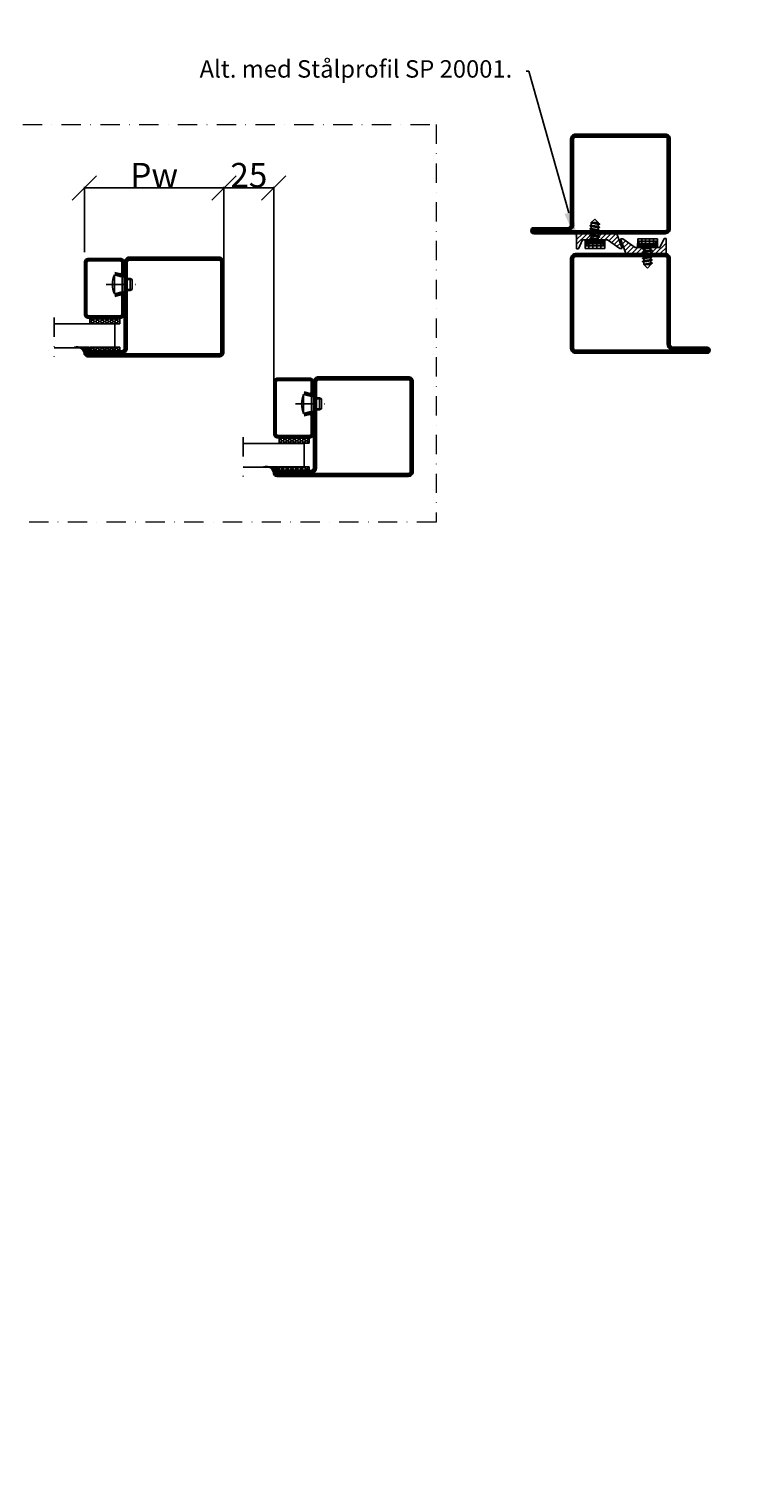
# Model space of a CAD drawing. Units: millimetres. Extents: x -843 to 16835, y -2446 to 15232.
# Drawn here: x 14818 to 15176, y -877 to -147 of the extents above; entities that cross this region are included whole.
import ezdxf
from ezdxf import colors
from ezdxf.entities.mleader import LeaderData, LeaderLine
from ezdxf.math import Vec2, Vec3

# ---------------------------------------------------------------- set-up
doc = ezdxf.new("R2010")
doc.units = ezdxf.units.MM
doc.header["$LTSCALE"] = 19.36
doc.header["$PDMODE"] = 3
doc.header["$PDSIZE"] = 0.3125
doc.linetypes.add('DASHDOT', pattern=[1, 0.5, -0.25, 0, -0.25])
doc.layers.get('0').update_dxf_attribs({"linetype": 'CONTINUOUS'})
doc.layers.get('Defpoints').update_dxf_attribs({"linetype": 'CONTINUOUS'})
for name, color, linetype in [('CENTRUM', 3, 'DASHDOT'), ('DIMENSION', 2, 'CONTINUOUS'), ('DIN7981_4_8X16TX25_BL14', 7, 'CONTINUOUS'), ('FOGNINGB', 5, 'CONTINUOUS'), ('GLAS_MED_FOGNING', 2, 'CONTINUOUS'), ('HATCH', 5, 'CONTINUOUS'), ('KON', 8, 'CONTINUOUS'), ('Mått spec', 6, 'CONTINUOUS'), ('SPKONTUR', 7, 'CONTINUOUS'), ('STALPROFIL', 1, 'CONTINUOUS')]:
    doc.layers.add(name, color=color, linetype=linetype)
doc.styles.get("Standard").update_dxf_attribs({"font": 'geniso.shx', "width": 0.8, "oblique": 15})
doc.dimstyles.get("Standard").update_dxf_attribs({"dimtxt": 3.5, "dimasz": 3.5, "dimexe": 0.18, "dimexo": 0.0625, "dimgap": 0.09, "dimtad": 1, "dimdsep": 46, "dimtxsty": 'Standard', "dimblk": 'OBLIQUE', "dimcen": 0.09, "dimclrt": 256, "dimadec": 0, "dimazin": 0, "dimtp": 0.01, "dimtm": 0.01, "dimtfac": 1, "dimtofl": 0, "dimtmove": 0, "dimatfit": 3, "dimldrblk": 'OBLIQUE', "dimfxl": 1, "dimtolj": 1, "dimarcsym": 0})

# ---------------------------------------------------------------- blocks, each defined once
blk = doc.blocks.new('20001')
at = {"color": 0}
for p, q in [((4.89, 21.94), (6.5, 20.33)), ((0.01, 19.67), (3.5, 16.17)), ((0.01, 17.28), (3.03, 14.26)), ((0.01, 14.89), (3.03, 11.87)), ((1.36, 20.69), (4.5, 17.56)), ((3.13, 21.32), (5.5, 18.94)), ((0.01, 12.51), (3.03, 9.48)), ((0.01, 10.12), (3.03, 7.1)), ((0.01, 7.73), (3.03, 4.71)), ((0.01, 5.35), (5.33, 0.02)), ((0.01, 2.96), (2.94, 0.02)), ((0.01, 0.57), (0.56, 0.02))]:
    blk.add_line(p, q, dxfattribs=at)
at = {"layer": 'FOGNINGB'}
blk.add_line((0.01, 20.22), (0.01, 0.02), dxfattribs=at)
at = {"layer": 'GLAS_MED_FOGNING'}
for p, q in [((7.47, 21.68), (7.47, 22.85)), ((3.03, 14.3), (5.03, 14.3)), ((3.03, 4.3), (3.03, 14.3)), ((3.53, 4.3), (3.53, 14.3)), ((4.03, 4.3), (4.03, 14.3)), ((4.53, 4.3), (4.53, 14.3)), ((5.03, 14.3), (5.03, 4.3)), ((5.09, 4.28), (5.09, 14.28)), ((5.09, 14.28), (7.41, 14.28)), ((5.09, 12.28), (7.41, 12.28)), ((5.09, 10.28), (7.41, 10.28)), ((5.09, 8.28), (7.41, 8.28)), ((7.41, 14.28), (7.41, 4.28)), ((5.03, 4.3), (3.03, 4.3)), ((5.09, 6.28), (7.41, 6.28)), ((7.36, 4.28), (5.09, 4.28)), ((7.53, 0.02), (7.53, 1))]:
    blk.add_line(p, q, dxfattribs=at)
at = {"layer": 'HATCH'}
for p, q in [((7.47, 22.85), (0.01, 20.22)), ((3.03, 15.51), (7.47, 21.68)), ((3.03, 3.09), (3.03, 15.51)), ((0.01, 0.02), (7.53, 0.02)), ((7.53, 1), (3.03, 3.09))]:
    blk.add_line(p, q, dxfattribs=at)
blk = doc.blocks.new('Skruv')
at = {"layer": 'DIN7981_4_8X16TX25_BL14', "color": 7, "linetype": 'Continuous'}
for p, q in [((-14.18, 1.32), (-14.18, 10.82)), ((-14.18, 10.82), (-11.03, 8.11)), ((-12.84, 8.43), (-12.84, 3.71)), ((-10.89, 7.75), (-11.03, 8.11)), ((-10.92, 7.82), (-9.82, 7.82)), ((-9.81, 8.16), (-9.94, 7.82)), ((-9.73, 8.38), (-9.81, 8.16)), ((-9.61, 8.47), (-9.66, 8.47)), ((-9.52, 8.34), (-9.54, 8.38)), ((-9.4, 8.02), (-9.52, 8.34)), ((-9.42, 7.87), (-9.43, 7.89)), ((-9.29, 7.75), (-9.4, 8.02)), ((-9.32, 7.82), (-8.22, 7.82)), ((-8.21, 8.16), (-8.34, 7.82)), ((-8.13, 8.38), (-8.21, 8.16)), ((-8.01, 8.47), (-8.06, 8.47)), ((-7.72, 7.82), (-6.62, 7.82)), ((-6.61, 8.16), (-6.74, 7.82)), ((-6.53, 8.38), (-6.61, 8.16)), ((-6.41, 8.47), (-6.46, 8.47)), ((-6.12, 7.82), (-5.02, 7.82)), ((-5.01, 8.16), (-5.14, 7.82)), ((-4.93, 8.38), (-5.01, 8.16)), ((-4.81, 8.47), (-4.86, 8.47)), ((-4.52, 7.82), (-3.42, 7.82)), ((-3.41, 8.16), (-3.54, 7.82)), ((-3.44, 7.85), (-3.48, 7.87)), ((-3.44, 7.85), (-3.22, 8.44)), ((-3.33, 8.38), (-3.41, 8.16)), ((-3.21, 8.47), (-3.26, 8.47)), ((-3.22, 8.44), (-3.17, 8.44)), ((-3.16, 8.43), (-3.17, 8.44)), ((-2.94, 7.82), (-2.48, 7.82)), ((-2.48, 7.82), (-0.73, 6.07)), ((-2.48, 4.32), (-2.48, 7.82)), ((-14.18, 1.32), (-11.03, 4.32)), ((-11.03, 4.32), (-10.74, 4.32)), ((-10.46, 3.67), (-10.41, 3.67)), ((-10.34, 3.77), (-10.25, 3.99)), ((-10.25, 4.32), (-9.14, 4.32)), ((-10.25, 3.99), (-10.12, 4.32)), ((-8.86, 3.67), (-8.81, 3.67)), ((-8.74, 3.77), (-8.65, 3.99)), ((-8.65, 3.99), (-8.52, 4.32)), ((-8.64, 4.32), (-7.54, 4.32)), ((-7.26, 3.67), (-7.21, 3.67)), ((-7.14, 3.77), (-7.05, 3.99)), ((-7.05, 3.99), (-6.92, 4.32)), ((-7.04, 4.32), (-5.94, 4.32)), ((-5.66, 3.67), (-5.61, 3.67)), ((-5.54, 3.77), (-5.45, 3.99)), ((-5.45, 3.99), (-5.32, 4.32)), ((-5.44, 4.32), (-4.34, 4.32)), ((-4.06, 3.67), (-4.01, 3.67)), ((-3.94, 3.77), (-3.85, 3.99)), ((-3.85, 3.99), (-3.72, 4.32)), ((-3.84, 4.32), (-2.48, 4.32)), ((-2.59, 4.54), (-2.58, 4.53)), ((-2.58, 4.52), (-2.58, 4.53)), ((-2.58, 4.52), (-2.53, 4.52)), ((-2.48, 4.32), (-0.73, 6.07))]:
    blk.add_line(p, q, dxfattribs=at)
at = {"layer": 'DIN7981_4_8X16TX25_BL14', "color": 9, "linetype": 'Continuous'}
for p, q in [((-9.79, 7.77), (-9.57, 8.34)), ((-9.57, 8.34), (-9.52, 8.34)), ((-9.52, 8.34), (-9.47, 8.21))]:
    blk.add_line(p, q, dxfattribs=at)
at = {"layer": 'DIN7981_4_8X16TX25_BL14', "color": 7, "linetype": 'Continuous'}
for points in [[(-7.69, 7.75), (-7.85, 8.16), (-7.94, 8.38)], [(-6.09, 7.75), (-6.25, 8.16), (-6.34, 8.38)], [(-4.49, 7.75), (-4.65, 8.16), (-4.74, 8.38)], [(-2.93, 7.8), (-3.08, 8.21), (-3.16, 8.43)], [(-10.77, 4.39), (-10.61, 3.99), (-10.53, 3.77)], [(-9.17, 4.39), (-9.01, 3.99), (-8.93, 3.77)], [(-7.57, 4.39), (-7.41, 3.99), (-7.33, 3.77)], [(-5.97, 4.39), (-5.81, 3.99), (-5.73, 3.77)], [(-4.37, 4.39), (-4.21, 3.99), (-4.13, 3.77)]]:
    blk.add_lwpolyline(points, dxfattribs=at)
for centre, radius, start, end in [((-15.64, 8.43), 2.8, 0, 58.52406), ((-19.45, 6.52), 8.53, 9.10481, 9.48712), ((-17.33, 6.61), 8.01, 9.19825, 9.73139), ((-8.64, 8.13), 0.704, 19.7517, 20.2549), ((-3.77, 8.22), 0.595, 20.6896, 21.8094), ((-3.87, 8.18), 0.703, 19.57346, 20.68874), ((-15.64, 3.71), 2.8, 301.47594, 0), ((-3.42, 4.02), 0.705, 199.74971, 200.2417)]:
    blk.add_arc(centre, radius, start, end, dxfattribs=at)
for points, knots in [([(-10.64, 4.27), (-10.66, 4.38), (-10.69, 4.63), (-10.76, 5.16), (-10.84, 5.89), (-10.92, 6.63), (-10.98, 7.2), (-11.01, 7.47), (-11.03, 7.59)], [0, 0, 0, 0, 0.101422, 0.218771, 0.48394, 0.757457, 0.884942, 1, 1, 1, 1]), ([(-10.48, 3.78), (-10.5, 3.82), (-10.52, 3.91), (-10.56, 4.06), (-10.59, 4.25), (-10.62, 4.47), (-10.65, 4.71), (-10.7, 5.08), (-10.76, 5.58), (-10.82, 6.2), (-10.89, 6.81), (-10.95, 7.36), (-11, 7.71), (-11.02, 7.87)], [0, 0, 0, 0, 0.028926, 0.06676, 0.112978, 0.166849, 0.227478, 0.293836, 0.439132, 0.59279, 0.744263, 0.88316, 1, 1, 1, 1]), ([(-10.25, 4.32), (-10.25, 4.33), (-10.27, 4.36), (-10.3, 4.43), (-10.33, 4.54), (-10.37, 4.7), (-10.41, 4.9), (-10.45, 5.13), (-10.5, 5.48), (-10.57, 5.94), (-10.64, 6.41), (-10.69, 6.77), (-10.73, 7.02), (-10.77, 7.25), (-10.81, 7.45), (-10.85, 7.61), (-10.88, 7.71), (-10.89, 7.75)], [0, 0, 0, 0, 0.012035, 0.026875, 0.06499, 0.113874, 0.172494, 0.239485, 0.313229, 0.473592, 0.637796, 0.716243, 0.789638, 0.85618, 0.914265, 0.962541, 1, 1, 1, 1]), ([(-9.88, 7.87), (-9.88, 7.87), (-9.89, 7.87), (-9.91, 7.85), (-9.93, 7.84), (-9.93, 7.83)], [0, 0, 0, 0, 0.194711, 0.540891, 1, 1, 1, 1]), ([(-9.82, 7.83), (-9.83, 7.84), (-9.84, 7.85), (-9.85, 7.87), (-9.87, 7.87), (-9.88, 7.87)], [0, 0, 0, 0, 0.319481, 0.699393, 1, 1, 1, 1]), ([(-9.79, 7.77), (-9.79, 7.78), (-9.8, 7.8), (-9.81, 7.82), (-9.82, 7.83)], [0, 0, 0, 0, 0.281637, 1, 1, 1, 1]), ([(-9.17, 4.39), (-9.19, 4.43), (-9.21, 4.52), (-9.25, 4.68), (-9.29, 4.86), (-9.34, 5.16), (-9.41, 5.58), (-9.48, 6.1), (-9.54, 6.55), (-9.6, 6.89), (-9.63, 7.12), (-9.67, 7.33), (-9.71, 7.51), (-9.75, 7.65), (-9.77, 7.74), (-9.79, 7.77)], [0, 0, 0, 0, 0.036193, 0.082464, 0.137944, 0.201468, 0.346897, 0.505797, 0.663868, 0.738108, 0.806894, 0.868694, 0.922159, 0.966197, 1, 1, 1, 1]), ([(-9.66, 8.47), (-9.67, 8.47), (-9.69, 8.46), (-9.7, 8.43), (-9.72, 8.41), (-9.72, 8.39), (-9.73, 8.38)], [0, 0, 0, 0, 0.350149, 0.481226, 0.632787, 1, 1, 1, 1]), ([(-9.62, 8.45), (-9.63, 8.45), (-9.64, 8.47), (-9.65, 8.47), (-9.66, 8.47)], [0, 0, 0, 0, 0.576438, 1, 1, 1, 1]), ([(-9.57, 8.34), (-9.58, 8.36), (-9.59, 8.4), (-9.61, 8.43), (-9.62, 8.45)], [0, 0, 0, 0, 0.579439, 1, 1, 1, 1]), ([(-9.54, 8.38), (-9.54, 8.39), (-9.55, 8.41), (-9.56, 8.43), (-9.58, 8.46), (-9.59, 8.47), (-9.61, 8.47)], [0, 0, 0, 0, 0.367117, 0.518811, 0.649983, 1, 1, 1, 1]), ([(-8.93, 3.77), (-8.94, 3.79), (-8.95, 3.83), (-8.98, 3.94), (-9.01, 4.11), (-9.05, 4.34), (-9.09, 4.62), (-9.13, 4.93), (-9.19, 5.4), (-9.25, 6.01), (-9.32, 6.63), (-9.37, 7.1), (-9.41, 7.42), (-9.45, 7.72), (-9.49, 7.97), (-9.53, 8.17), (-9.56, 8.29), (-9.57, 8.34)], [0, 0, 0, 0, 0.013701, 0.030293, 0.071866, 0.12389, 0.185171, 0.254246, 0.32944, 0.490737, 0.653365, 0.730188, 0.801484, 0.865522, 0.92076, 0.965914, 1, 1, 1, 1]), ([(-9.44, 7.96), (-9.45, 8.03), (-9.47, 8.13), (-9.5, 8.26), (-9.51, 8.31), (-9.52, 8.34)], [0, 0, 0, 0, 0.571864, 0.804594, 1, 1, 1, 1]), ([(-8.9, 3.82), (-8.91, 3.86), (-8.93, 3.95), (-8.96, 4.11), (-9, 4.3), (-9.04, 4.61), (-9.1, 5.06), (-9.16, 5.63), (-9.22, 6.24), (-9.29, 6.83), (-9.35, 7.37), (-9.4, 7.71), (-9.42, 7.87)], [0, 0, 0, 0, 0.03146, 0.071395, 0.119242, 0.174264, 0.30219, 0.446872, 0.598821, 0.748047, 0.88475, 1, 1, 1, 1]), ([(-8.64, 4.32), (-8.65, 4.33), (-8.67, 4.35), (-8.7, 4.42), (-8.73, 4.54), (-8.77, 4.7), (-8.81, 4.9), (-8.85, 5.13), (-8.9, 5.48), (-8.97, 5.94), (-9.04, 6.41), (-9.09, 6.77), (-9.13, 7.02), (-9.17, 7.25), (-9.21, 7.45), (-9.25, 7.61), (-9.28, 7.71), (-9.29, 7.75)], [0, 0, 0, 0, 0.011996, 0.026799, 0.064848, 0.113678, 0.172261, 0.239229, 0.312964, 0.473348, 0.637608, 0.71609, 0.789521, 0.8561, 0.914213, 0.962516, 1, 1, 1, 1]), ([(-8.28, 7.87), (-8.28, 7.87), (-8.29, 7.87), (-8.31, 7.85), (-8.33, 7.84), (-8.33, 7.83)], [0, 0, 0, 0, 0.194115, 0.540051, 1, 1, 1, 1]), ([(-8.22, 7.83), (-8.23, 7.84), (-8.24, 7.85), (-8.25, 7.87), (-8.27, 7.87), (-8.28, 7.87)], [0, 0, 0, 0, 0.319607, 0.699499, 1, 1, 1, 1]), ([(-7.57, 4.39), (-7.59, 4.44), (-7.62, 4.53), (-7.66, 4.69), (-7.69, 4.89), (-7.73, 5.12), (-7.77, 5.37), (-7.83, 5.74), (-7.89, 6.21), (-7.96, 6.67), (-8.02, 7.02), (-8.06, 7.24), (-8.1, 7.44), (-8.13, 7.61), (-8.17, 7.72), (-8.2, 7.79), (-8.21, 7.82), (-8.22, 7.83)], [0, 0, 0, 0, 0.037525, 0.085902, 0.144116, 0.210809, 0.284365, 0.36297, 0.527434, 0.687905, 0.76162, 0.828518, 0.886979, 0.935634, 0.973457, 0.988135, 1, 1, 1, 1]), ([(-8.06, 8.47), (-8.07, 8.47), (-8.09, 8.46), (-8.1, 8.43), (-8.12, 8.41), (-8.12, 8.39), (-8.13, 8.38)], [0, 0, 0, 0, 0.350123, 0.481245, 0.632838, 1, 1, 1, 1]), ([(-8.03, 8.46), (-8.04, 8.46), (-8.04, 8.47), (-8.05, 8.47), (-8.06, 8.47)], [0, 0, 0, 0, 0.545846, 1, 1, 1, 1]), ([(-7.98, 8.37), (-7.99, 8.39), (-8, 8.42), (-8.02, 8.45), (-8.03, 8.46)], [0, 0, 0, 0, 0.59016, 1, 1, 1, 1]), ([(-7.94, 8.38), (-7.94, 8.39), (-7.95, 8.41), (-7.96, 8.43), (-7.98, 8.46), (-7.99, 8.47), (-8.01, 8.47)], [0, 0, 0, 0, 0.367152, 0.518758, 0.649888, 1, 1, 1, 1]), ([(-7.44, 4.27), (-7.47, 4.43), (-7.51, 4.78), (-7.58, 5.34), (-7.64, 5.95), (-7.71, 6.56), (-7.77, 7.06), (-7.81, 7.44), (-7.84, 7.68), (-7.88, 7.9), (-7.91, 8.09), (-7.94, 8.24), (-7.97, 8.33), (-7.98, 8.36)], [0, 0, 0, 0, 0.116921, 0.255979, 0.407643, 0.561463, 0.706833, 0.773183, 0.833764, 0.887546, 0.933631, 0.97129, 1, 1, 1, 1]), ([(-7.82, 7.87), (-7.83, 7.93), (-7.85, 8.03), (-7.88, 8.17), (-7.9, 8.28), (-7.92, 8.35), (-7.94, 8.38)], [0, 0, 0, 0, 0.31997, 0.59504, 0.822335, 1, 1, 1, 1]), ([(-7.28, 3.77), (-7.3, 3.81), (-7.32, 3.9), (-7.35, 4.05), (-7.39, 4.24), (-7.42, 4.45), (-7.45, 4.7), (-7.5, 5.07), (-7.55, 5.57), (-7.62, 6.19), (-7.69, 6.8), (-7.75, 7.36), (-7.8, 7.71), (-7.82, 7.87)], [0, 0, 0, 0, 0.028354, 0.065719, 0.111581, 0.165204, 0.225692, 0.292013, 0.437481, 0.59155, 0.74353, 0.882883, 1, 1, 1, 1]), ([(-7.04, 4.31), (-7.05, 4.33), (-7.07, 4.35), (-7.1, 4.42), (-7.13, 4.54), (-7.17, 4.7), (-7.21, 4.9), (-7.25, 5.13), (-7.3, 5.48), (-7.37, 5.94), (-7.44, 6.41), (-7.49, 6.77), (-7.53, 7.02), (-7.57, 7.25), (-7.61, 7.45), (-7.65, 7.61), (-7.68, 7.71), (-7.69, 7.75)], [0, 0, 0, 0, 0.011961, 0.026731, 0.06472, 0.113504, 0.172055, 0.239006, 0.312737, 0.473147, 0.637464, 0.71598, 0.789444, 0.856052, 0.914192, 0.962512, 1, 1, 1, 1]), ([(-6.68, 7.87), (-6.68, 7.87), (-6.69, 7.87), (-6.71, 7.85), (-6.73, 7.84), (-6.73, 7.83)], [0, 0, 0, 0, 0.193381, 0.539036, 1, 1, 1, 1]), ([(-6.62, 7.83), (-6.63, 7.84), (-6.63, 7.85), (-6.65, 7.87), (-6.67, 7.87), (-6.68, 7.87)], [0, 0, 0, 0, 0.319878, 0.69981, 1, 1, 1, 1]), ([(-5.97, 4.39), (-5.99, 4.44), (-6.02, 4.53), (-6.06, 4.69), (-6.09, 4.89), (-6.13, 5.12), (-6.17, 5.37), (-6.23, 5.74), (-6.29, 6.21), (-6.36, 6.67), (-6.42, 7.01), (-6.46, 7.24), (-6.5, 7.44), (-6.53, 7.61), (-6.57, 7.72), (-6.6, 7.79), (-6.61, 7.82), (-6.62, 7.83)], [0, 0, 0, 0, 0.037516, 0.085879, 0.144076, 0.210748, 0.284282, 0.362866, 0.527295, 0.687751, 0.761469, 0.82838, 0.886863, 0.935549, 0.973412, 0.988112, 1, 1, 1, 1]), ([(-6.46, 8.47), (-6.47, 8.47), (-6.49, 8.46), (-6.5, 8.43), (-6.52, 8.41), (-6.52, 8.39), (-6.53, 8.38)], [0, 0, 0, 0, 0.350095, 0.48122, 0.632842, 1, 1, 1, 1]), ([(-6.43, 8.46), (-6.43, 8.46), (-6.44, 8.47), (-6.45, 8.47), (-6.46, 8.47)], [0, 0, 0, 0, 0.286958, 1, 1, 1, 1]), ([(-6.38, 8.37), (-6.39, 8.39), (-6.4, 8.42), (-6.42, 8.45), (-6.43, 8.46), (-6.43, 8.46)], [0, 0, 0, 0, 0.594676, 0.819502, 1, 1, 1, 1]), ([(-6.34, 8.38), (-6.34, 8.39), (-6.35, 8.41), (-6.36, 8.43), (-6.38, 8.46), (-6.39, 8.47), (-6.41, 8.47)], [0, 0, 0, 0, 0.367198, 0.51877, 0.649866, 1, 1, 1, 1]), ([(-5.84, 4.27), (-5.87, 4.43), (-5.91, 4.78), (-5.98, 5.34), (-6.04, 5.95), (-6.11, 6.57), (-6.17, 7.07), (-6.21, 7.44), (-6.25, 7.69), (-6.28, 7.91), (-6.31, 8.09), (-6.34, 8.24), (-6.37, 8.33), (-6.38, 8.37)], [0, 0, 0, 0, 0.117025, 0.256315, 0.408261, 0.562325, 0.707814, 0.774154, 0.834668, 0.888318, 0.93421, 0.971611, 1, 1, 1, 1]), ([(-6.22, 7.87), (-6.24, 7.98), (-6.26, 8.11), (-6.3, 8.28), (-6.32, 8.35), (-6.34, 8.38)], [0, 0, 0, 0, 0.594918, 0.822261, 1, 1, 1, 1]), ([(-5.68, 3.78), (-5.7, 3.81), (-5.72, 3.9), (-5.75, 4.05), (-5.79, 4.24), (-5.82, 4.45), (-5.85, 4.7), (-5.9, 5.07), (-5.95, 5.58), (-6.02, 6.19), (-6.09, 6.81), (-6.15, 7.36), (-6.2, 7.72), (-6.22, 7.87)], [0, 0, 0, 0, 0.02839, 0.065791, 0.111684, 0.165335, 0.225849, 0.292189, 0.437678, 0.591741, 0.743686, 0.882976, 1, 1, 1, 1]), ([(-5.44, 4.31), (-5.45, 4.33), (-5.47, 4.35), (-5.5, 4.42), (-5.53, 4.54), (-5.57, 4.7), (-5.61, 4.9), (-5.65, 5.13), (-5.7, 5.48), (-5.77, 5.94), (-5.84, 6.41), (-5.89, 6.77), (-5.93, 7.02), (-5.97, 7.25), (-6.01, 7.45), (-6.05, 7.61), (-6.08, 7.71), (-6.09, 7.75)], [0, 0, 0, 0, 0.011929, 0.026668, 0.064602, 0.113343, 0.171864, 0.238797, 0.312523, 0.472953, 0.637319, 0.715865, 0.78936, 0.855996, 0.914161, 0.9625, 1, 1, 1, 1]), ([(-5.08, 7.87), (-5.08, 7.87), (-5.09, 7.87), (-5.11, 7.85), (-5.13, 7.84), (-5.13, 7.83)], [0, 0, 0, 0, 0.192508, 0.537826, 1, 1, 1, 1]), ([(-5.02, 7.83), (-5.02, 7.84), (-5.03, 7.85), (-5.05, 7.87), (-5.07, 7.87), (-5.08, 7.87)], [0, 0, 0, 0, 0.320192, 0.700173, 1, 1, 1, 1]), ([(-4.37, 4.39), (-4.39, 4.44), (-4.42, 4.53), (-4.46, 4.69), (-4.49, 4.89), (-4.53, 5.12), (-4.57, 5.37), (-4.63, 5.74), (-4.69, 6.21), (-4.76, 6.67), (-4.82, 7.01), (-4.86, 7.24), (-4.9, 7.44), (-4.93, 7.61), (-4.97, 7.72), (-5, 7.79), (-5.01, 7.82), (-5.02, 7.83)], [0, 0, 0, 0, 0.037506, 0.085853, 0.144029, 0.210677, 0.284185, 0.362744, 0.527131, 0.687571, 0.761294, 0.82822, 0.886727, 0.93545, 0.973359, 0.988085, 1, 1, 1, 1]), ([(-4.86, 8.47), (-4.87, 8.47), (-4.89, 8.46), (-4.9, 8.43), (-4.92, 8.41), (-4.92, 8.39), (-4.93, 8.38)], [0, 0, 0, 0, 0.35011, 0.481184, 0.632796, 1, 1, 1, 1]), ([(-4.81, 8.42), (-4.81, 8.43), (-4.82, 8.44), (-4.83, 8.46), (-4.84, 8.47), (-4.85, 8.47), (-4.86, 8.47)], [0, 0, 0, 0, 0.337329, 0.607628, 0.821381, 1, 1, 1, 1]), ([(-4.74, 8.38), (-4.74, 8.39), (-4.75, 8.41), (-4.76, 8.43), (-4.78, 8.46), (-4.79, 8.47), (-4.81, 8.47)], [0, 0, 0, 0, 0.367227, 0.518808, 0.649872, 1, 1, 1, 1]), ([(-4.78, 8.37), (-4.78, 8.37), (-4.79, 8.39), (-4.8, 8.41), (-4.81, 8.42)], [0, 0, 0, 0, 0.2784, 1, 1, 1, 1]), ([(-4.24, 4.27), (-4.27, 4.43), (-4.31, 4.78), (-4.38, 5.34), (-4.44, 5.95), (-4.51, 6.57), (-4.57, 7.07), (-4.61, 7.44), (-4.65, 7.69), (-4.68, 7.91), (-4.71, 8.09), (-4.74, 8.25), (-4.77, 8.33), (-4.78, 8.37)], [0, 0, 0, 0, 0.117117, 0.25647, 0.408449, 0.562518, 0.707985, 0.774306, 0.834794, 0.888418, 0.93428, 0.971645, 1, 1, 1, 1]), ([(-4.62, 7.87), (-4.64, 7.97), (-4.66, 8.11), (-4.7, 8.28), (-4.72, 8.35), (-4.74, 8.38)], [0, 0, 0, 0, 0.595079, 0.822402, 1, 1, 1, 1]), ([(-4.08, 3.78), (-4.1, 3.82), (-4.12, 3.9), (-4.15, 4.06), (-4.19, 4.24), (-4.22, 4.46), (-4.25, 4.71), (-4.3, 5.08), (-4.36, 5.58), (-4.42, 6.2), (-4.49, 6.81), (-4.55, 7.36), (-4.6, 7.71), (-4.62, 7.87)], [0, 0, 0, 0, 0.028712, 0.066373, 0.112459, 0.166242, 0.226823, 0.293173, 0.438543, 0.592361, 0.744023, 0.88308, 1, 1, 1, 1]), ([(-3.84, 4.31), (-3.85, 4.33), (-3.87, 4.35), (-3.9, 4.42), (-3.93, 4.54), (-3.97, 4.7), (-4.01, 4.9), (-4.05, 5.13), (-4.1, 5.48), (-4.17, 5.94), (-4.24, 6.4), (-4.29, 6.77), (-4.33, 7.02), (-4.37, 7.25), (-4.41, 7.45), (-4.45, 7.61), (-4.48, 7.71), (-4.49, 7.75)], [0, 0, 0, 0, 0.011901, 0.026612, 0.064496, 0.113199, 0.171693, 0.23861, 0.312331, 0.472779, 0.637189, 0.715762, 0.789284, 0.855946, 0.914133, 0.962489, 1, 1, 1, 1]), ([(-3.48, 7.87), (-3.48, 7.87), (-3.49, 7.87), (-3.52, 7.85), (-3.53, 7.84), (-3.53, 7.82)], [0, 0, 0, 0, 0.191536, 0.536438, 1, 1, 1, 1]), ([(-3.42, 7.82), (-3.43, 7.83), (-3.43, 7.83), (-3.43, 7.84), (-3.44, 7.85)], [0, 0, 0, 0, 0.260604, 1, 1, 1, 1]), ([(-3.39, 7.72), (-3.39, 7.73), (-3.4, 7.76), (-3.41, 7.8), (-3.42, 7.82)], [0, 0, 0, 0, 0.278302, 1, 1, 1, 1]), ([(-3.39, 7.72), (-3.37, 7.68), (-3.33, 7.6), (-3.28, 7.45), (-3.22, 7.27), (-3.17, 7.07), (-3.12, 6.84), (-3.05, 6.51), (-3, 6.25), (-2.96, 6.07)], [0, 0, 0, 0, 0.072055, 0.163395, 0.272679, 0.397838, 0.536274, 0.684987, 1, 1, 1, 1]), ([(-3.26, 8.47), (-3.27, 8.47), (-3.29, 8.46), (-3.3, 8.43), (-3.32, 8.41), (-3.32, 8.39), (-3.33, 8.38)], [0, 0, 0, 0, 0.350132, 0.481208, 0.63278, 1, 1, 1, 1]), ([(-3.23, 8.45), (-3.23, 8.46), (-3.24, 8.47), (-3.25, 8.47), (-3.26, 8.47)], [0, 0, 0, 0, 0.561794, 1, 1, 1, 1]), ([(-3.22, 8.44), (-3.22, 8.44), (-3.22, 8.45), (-3.22, 8.45), (-3.23, 8.45)], [0, 0, 0, 0, 0.263727, 1, 1, 1, 1]), ([(-2.58, 4.53), (-2.59, 4.55), (-2.61, 4.6), (-2.64, 4.71), (-2.68, 4.87), (-2.72, 5.09), (-2.76, 5.35), (-2.8, 5.64), (-2.86, 6.05), (-2.92, 6.57), (-2.98, 7.08), (-3.03, 7.46), (-3.07, 7.72), (-3.1, 7.94), (-3.14, 8.14), (-3.17, 8.29), (-3.19, 8.38), (-3.21, 8.42)], [0, 0, 0, 0, 0.016732, 0.036589, 0.085069, 0.143972, 0.211473, 0.28558, 0.364222, 0.526877, 0.683765, 0.755705, 0.821343, 0.879463, 0.929069, 0.969408, 1, 1, 1, 1]), ([(-3.17, 8.44), (-3.17, 8.45), (-3.18, 8.46), (-3.19, 8.47), (-3.2, 8.47)], [0, 0, 0, 0, 0.571267, 1, 1, 1, 1]), ([(-2.53, 4.52), (-2.54, 4.54), (-2.56, 4.59), (-2.59, 4.69), (-2.63, 4.85), (-2.67, 5.08), (-2.71, 5.34), (-2.75, 5.63), (-2.8, 6.04), (-2.87, 6.57), (-2.93, 7.09), (-2.98, 7.47), (-3.02, 7.73), (-3.05, 7.96), (-3.09, 8.15), (-3.12, 8.3), (-3.15, 8.39), (-3.16, 8.43)], [0, 0, 0, 0, 0.016205, 0.035617, 0.083462, 0.142059, 0.209547, 0.283877, 0.362919, 0.526634, 0.684523, 0.756807, 0.822631, 0.880746, 0.930138, 0.970048, 1, 1, 1, 1]), ([(-2.9, 7.72), (-2.9, 7.72), (-2.91, 7.75), (-2.92, 7.78), (-2.93, 7.8)], [0, 0, 0, 0, 0.269765, 1, 1, 1, 1]), ([(-2.7, 6.07), (-2.72, 6.25), (-2.75, 6.58), (-2.79, 6.98), (-2.82, 7.27), (-2.85, 7.45), (-2.87, 7.59), (-2.89, 7.68), (-2.9, 7.72)], [0, 0, 0, 0, 0.31869, 0.608213, 0.733633, 0.842249, 0.931684, 1, 1, 1, 1]), ([(-10.77, 4.39), (-10.78, 4.43), (-10.81, 4.5), (-10.84, 4.62), (-10.87, 4.77), (-10.92, 5.01), (-10.97, 5.34), (-11.01, 5.62), (-11.03, 5.77)], [0, 0, 0, 0, 0.073575, 0.165049, 0.273262, 0.39663, 0.680941, 1, 1, 1, 1]), ([(-10.53, 3.77), (-10.54, 3.8), (-10.56, 3.86), (-10.59, 3.98), (-10.62, 4.12), (-10.63, 4.22), (-10.64, 4.27)], [0, 0, 0, 0, 0.177612, 0.404894, 0.679988, 1, 1, 1, 1]), ([(-10.46, 3.67), (-10.47, 3.67), (-10.49, 3.69), (-10.5, 3.71), (-10.52, 3.73), (-10.52, 3.75), (-10.53, 3.77)], [0, 0, 0, 0, 0.350104, 0.481235, 0.632849, 1, 1, 1, 1]), ([(-10.44, 3.69), (-10.45, 3.7), (-10.46, 3.73), (-10.48, 3.76), (-10.48, 3.78)], [0, 0, 0, 0, 0.412502, 1, 1, 1, 1]), ([(-10.41, 3.67), (-10.41, 3.67), (-10.42, 3.68), (-10.43, 3.68), (-10.44, 3.69)], [0, 0, 0, 0, 0.446114, 1, 1, 1, 1]), ([(-10.34, 3.77), (-10.34, 3.75), (-10.35, 3.73), (-10.36, 3.71), (-10.38, 3.69), (-10.39, 3.67), (-10.41, 3.67)], [0, 0, 0, 0, 0.367176, 0.518759, 0.649871, 1, 1, 1, 1]), ([(-10.19, 4.27), (-10.19, 4.27), (-10.21, 4.27), (-10.23, 4.29), (-10.24, 4.31), (-10.25, 4.32)], [0, 0, 0, 0, 0.194192, 0.540065, 1, 1, 1, 1]), ([(-10.13, 4.32), (-10.13, 4.31), (-10.14, 4.3), (-10.16, 4.28), (-10.17, 4.27), (-10.18, 4.27), (-10.19, 4.27)], [0, 0, 0, 0, 0.325537, 0.592289, 0.810671, 1, 1, 1, 1]), ([(-8.86, 3.67), (-8.87, 3.67), (-8.89, 3.69), (-8.9, 3.71), (-8.92, 3.73), (-8.92, 3.75), (-8.93, 3.77)], [0, 0, 0, 0, 0.350099, 0.481193, 0.632815, 1, 1, 1, 1]), ([(-8.88, 3.78), (-8.88, 3.78), (-8.89, 3.79), (-8.89, 3.81), (-8.9, 3.82)], [0, 0, 0, 0, 0.238097, 1, 1, 1, 1]), ([(-8.85, 3.7), (-8.85, 3.71), (-8.87, 3.74), (-8.88, 3.76), (-8.88, 3.78)], [0, 0, 0, 0, 0.438041, 1, 1, 1, 1]), ([(-8.81, 3.67), (-8.81, 3.67), (-8.82, 3.67), (-8.83, 3.68), (-8.84, 3.7), (-8.85, 3.7)], [0, 0, 0, 0, 0.196875, 0.54376, 1, 1, 1, 1]), ([(-8.74, 3.77), (-8.74, 3.75), (-8.75, 3.73), (-8.76, 3.71), (-8.78, 3.69), (-8.79, 3.67), (-8.81, 3.67)], [0, 0, 0, 0, 0.367227, 0.518795, 0.649867, 1, 1, 1, 1]), ([(-8.59, 4.27), (-8.59, 4.27), (-8.61, 4.27), (-8.63, 4.29), (-8.64, 4.31), (-8.64, 4.32)], [0, 0, 0, 0, 0.194577, 0.540595, 1, 1, 1, 1]), ([(-8.53, 4.32), (-8.53, 4.31), (-8.54, 4.3), (-8.56, 4.28), (-8.57, 4.27), (-8.58, 4.27), (-8.59, 4.27)], [0, 0, 0, 0, 0.325559, 0.592329, 0.810702, 1, 1, 1, 1]), ([(-7.33, 3.77), (-7.34, 3.8), (-7.36, 3.86), (-7.4, 4.03), (-7.43, 4.17), (-7.44, 4.27)], [0, 0, 0, 0, 0.177599, 0.404922, 1, 1, 1, 1]), ([(-7.26, 3.67), (-7.27, 3.67), (-7.29, 3.69), (-7.3, 3.71), (-7.32, 3.73), (-7.32, 3.75), (-7.33, 3.77)], [0, 0, 0, 0, 0.350128, 0.481192, 0.632773, 1, 1, 1, 1]), ([(-7.26, 3.72), (-7.26, 3.73), (-7.27, 3.74), (-7.28, 3.76), (-7.28, 3.77)], [0, 0, 0, 0, 0.221955, 1, 1, 1, 1]), ([(-7.21, 3.67), (-7.21, 3.67), (-7.22, 3.67), (-7.23, 3.68), (-7.25, 3.7), (-7.26, 3.71), (-7.26, 3.72)], [0, 0, 0, 0, 0.178537, 0.392256, 0.662584, 1, 1, 1, 1]), ([(-7.14, 3.77), (-7.14, 3.75), (-7.15, 3.73), (-7.16, 3.71), (-7.18, 3.69), (-7.19, 3.67), (-7.21, 3.67)], [0, 0, 0, 0, 0.367204, 0.518816, 0.64989, 1, 1, 1, 1]), ([(-6.99, 4.27), (-6.99, 4.27), (-7.01, 4.27), (-7.03, 4.29), (-7.04, 4.31), (-7.04, 4.31)], [0, 0, 0, 0, 0.194933, 0.541084, 1, 1, 1, 1]), ([(-6.93, 4.32), (-6.93, 4.31), (-6.95, 4.3), (-6.96, 4.28), (-6.98, 4.27), (-6.99, 4.27)], [0, 0, 0, 0, 0.325126, 0.706149, 1, 1, 1, 1]), ([(-5.73, 3.77), (-5.74, 3.8), (-5.76, 3.86), (-5.8, 4.03), (-5.82, 4.17), (-5.84, 4.27)], [0, 0, 0, 0, 0.177739, 0.405082, 1, 1, 1, 1]), ([(-5.66, 3.67), (-5.67, 3.67), (-5.69, 3.69), (-5.7, 3.71), (-5.72, 3.73), (-5.72, 3.75), (-5.73, 3.77)], [0, 0, 0, 0, 0.350134, 0.48123, 0.632803, 1, 1, 1, 1]), ([(-5.63, 3.68), (-5.64, 3.69), (-5.65, 3.7), (-5.66, 3.73), (-5.68, 3.76), (-5.68, 3.78)], [0, 0, 0, 0, 0.180497, 0.405323, 1, 1, 1, 1]), ([(-5.61, 3.67), (-5.61, 3.67), (-5.62, 3.67), (-5.63, 3.68), (-5.63, 3.68)], [0, 0, 0, 0, 0.22607, 1, 1, 1, 1]), ([(-5.54, 3.77), (-5.54, 3.75), (-5.55, 3.73), (-5.56, 3.71), (-5.58, 3.69), (-5.59, 3.67), (-5.61, 3.67)], [0, 0, 0, 0, 0.367158, 0.51878, 0.649905, 1, 1, 1, 1]), ([(-5.39, 4.27), (-5.39, 4.27), (-5.41, 4.27), (-5.43, 4.29), (-5.44, 4.31), (-5.44, 4.31)], [0, 0, 0, 0, 0.195255, 0.54153, 1, 1, 1, 1]), ([(-5.33, 4.32), (-5.34, 4.31), (-5.35, 4.3), (-5.36, 4.28), (-5.38, 4.27), (-5.39, 4.27)], [0, 0, 0, 0, 0.323873, 0.704665, 1, 1, 1, 1]), ([(-4.13, 3.77), (-4.14, 3.8), (-4.16, 3.86), (-4.19, 3.98), (-4.22, 4.12), (-4.23, 4.22), (-4.24, 4.27)], [0, 0, 0, 0, 0.177664, 0.404959, 0.680029, 1, 1, 1, 1]), ([(-4.06, 3.67), (-4.07, 3.67), (-4.09, 3.69), (-4.1, 3.71), (-4.12, 3.73), (-4.12, 3.75), (-4.13, 3.77)], [0, 0, 0, 0, 0.350112, 0.481242, 0.632848, 1, 1, 1, 1]), ([(-4.03, 3.68), (-4.04, 3.69), (-4.06, 3.72), (-4.07, 3.75), (-4.08, 3.77)], [0, 0, 0, 0, 0.409799, 1, 1, 1, 1]), ([(-4.01, 3.67), (-4.01, 3.67), (-4.02, 3.67), (-4.03, 3.68), (-4.03, 3.68)], [0, 0, 0, 0, 0.454115, 1, 1, 1, 1]), ([(-3.94, 3.77), (-3.94, 3.75), (-3.95, 3.73), (-3.96, 3.71), (-3.98, 3.69), (-3.99, 3.67), (-4.01, 3.67)], [0, 0, 0, 0, 0.367162, 0.518756, 0.649877, 1, 1, 1, 1]), ([(-3.79, 4.27), (-3.79, 4.27), (-3.81, 4.27), (-3.83, 4.29), (-3.84, 4.3), (-3.84, 4.31)], [0, 0, 0, 0, 0.195543, 0.54193, 1, 1, 1, 1]), ([(-3.73, 4.32), (-3.74, 4.31), (-3.75, 4.3), (-3.76, 4.28), (-3.78, 4.27), (-3.79, 4.27)], [0, 0, 0, 0, 0.322802, 0.703399, 1, 1, 1, 1]), ([(-2.96, 6.07), (-2.93, 5.92), (-2.87, 5.62), (-2.78, 5.2), (-2.7, 4.88), (-2.64, 4.67), (-2.6, 4.58), (-2.59, 4.54)], [0, 0, 0, 0, 0.298288, 0.576233, 0.815184, 0.915122, 1, 1, 1, 1]), ([(-2.53, 4.52), (-2.54, 4.56), (-2.55, 4.65), (-2.58, 4.87), (-2.62, 5.19), (-2.66, 5.61), (-2.69, 5.92), (-2.7, 6.07)], [0, 0, 0, 0, 0.080908, 0.178516, 0.416635, 0.697268, 1, 1, 1, 1])]:
    blk.add_open_spline(points, degree=3, knots=knots, dxfattribs=at)
blk.add_open_spline([(-3.2, 8.47), (-3.2, 8.47), (-3.2, 8.47), (-3.21, 8.47)], degree=3, dxfattribs=at)
blk = doc.blocks.new('SP 20001')
at = {"lineweight": 0, "rotation": 90}
blk.add_blockref('Skruv', (-5.61, 8.04), dxfattribs=at)
at = {"lineweight": 0, "xscale": -1}
for name, p, rotation in [('20001', (-47.5, -10), 270), ('Skruv', (-32, -18), 90), ('20001', (-2.5, 0), 90)]:
    blk.add_blockref(name, p, dxfattribs=dict(at, rotation=rotation))
blk = doc.blocks.new('_Oblique')
at = {"color": 0, "linetype": 'ByBlock', "lineweight": -2}
blk.add_line((-0.5, -0.5), (0.5, 0.5), dxfattribs=at)
blk = doc.blocks.new('*D79')
at = {"layer": 'Defpoints', "color": 0, "lineweight": 0, "transparency": 16777216}
for p in [(14940.79, -226.69), (14915.79, -291.71), (14940.79, -323.45)]:
    blk.add_point(p, dxfattribs=at)
at = {"layer": 'DIMENSION', "color": 0, "lineweight": -2, "transparency": 16777216}
for p, q in [((14915.79, -291.49), (14915.79, -226.06)), ((14940.79, -323.23), (14940.79, -226.06)), ((14915.79, -226.69), (14940.79, -226.69))]:
    blk.add_line(p, q, dxfattribs=at)
at = {"layer": 'DIMENSION', "color": 0, "lineweight": -2, "transparency": 16777216, "xscale": 12.25, "yscale": 12.25, "zscale": 12.25, "rotation": 180}
blk.add_blockref('_Oblique', (14915.79, -226.69), dxfattribs=at)
at = {"layer": 'DIMENSION', "color": 0, "lineweight": -2, "transparency": 16777216, "xscale": 12.25, "yscale": 12.25, "zscale": 12.25}
blk.add_blockref('_Oblique', (14940.79, -226.69), dxfattribs=at)
at = {"layer": 'DIMENSION', "lineweight": 0, "transparency": 16777216, "insert": (14928.29, -220.25), "char_height": 12.25, "attachment_point": 5}
blk.add_mtext('\\A1;25', dxfattribs=at)
blk = doc.blocks.new('*D81')
at = {"layer": 'Defpoints', "color": 0, "lineweight": 0, "transparency": 16777216}
for p in [(14915.79, -226.69), (14915.79, -226.69), (14845.79, -259.21)]:
    blk.add_point(p, dxfattribs=at)
at = {"layer": 'DIMENSION', "color": 0, "lineweight": -2, "transparency": 16777216}
for p, q in [((14845.79, -258.99), (14845.79, -226.06)), ((14915.79, -226.48), (14915.79, -226.06)), ((14845.79, -226.69), (14915.79, -226.69))]:
    blk.add_line(p, q, dxfattribs=at)
at = {"layer": 'DIMENSION', "color": 0, "lineweight": -2, "transparency": 16777216, "xscale": 12.25, "yscale": 12.25, "zscale": 12.25, "rotation": 180}
blk.add_blockref('_Oblique', (14845.79, -226.69), dxfattribs=at)
at = {"layer": 'DIMENSION', "color": 0, "lineweight": -2, "transparency": 16777216, "xscale": 12.25, "yscale": 12.25, "zscale": 12.25}
blk.add_blockref('_Oblique', (14915.79, -226.69), dxfattribs=at)
at = {"layer": 'DIMENSION', "lineweight": 0, "transparency": 16777216, "insert": (14880.79, -220.25), "char_height": 12.25, "attachment_point": 5}
blk.add_mtext('\\A1;Pw', dxfattribs=at)
blk = doc.blocks.new('35021')
at = {"layer": 'SPKONTUR'}
for points in [[(-43.5, -47), (-26.5, -47, 0.414214), (-25, -45.5), (-25, -2.5, -0.414214), (-22.5, 0), (22.5, 0, -0.414214), (25, -2.5), (25, -47.5, -0.414214), (22.5, -50), (-43.5, -50, -0.414214), (-45, -48.5), (-45, -48.5, -0.414214)], [(-43.5, -50), (22.5, -50, 0.414214), (25, -47.5), (25, -2.5, 0.414214), (22.5, 0), (0, 0), (-22.5, 0, 0.414214), (-25, -2.5), (-25, -45.5, -0.414214), (-26.5, -47), (-43.5, -47, 0.414214), (-45, -48.5), (-45, -48.5, 0.414214)], [(-26.5, -48.5, 0.414214), (-23.5, -45.5), (-23.5, -2.5, -0.414214), (-22.5, -1.5), (22.5, -1.5, -0.414214), (23.5, -2.5), (23.5, -47.5, -0.414214), (22.5, -48.5)]]:
    blk.add_lwpolyline(points, format="xyb", close=True, dxfattribs=at)
at = {"layer": 'STALPROFIL', "const_width": 1.5}
blk.add_lwpolyline([(-43.5, -47.75), (-26.5, -47.75, 0.414214), (-24.25, -45.5), (-24.25, -2.5, -0.414214), (-22.5, -0.75), (22.5, -0.75, -0.414214), (24.25, -2.5), (24.25, -47.5, -0.414214), (22.5, -49.25), (-43.5, -49.25, -0.414214), (-44.25, -48.5, -0.414214)], format="xyb", close=True, dxfattribs=at)
blk = doc.blocks.new('*U262')
at = {"layer": 'SPKONTUR'}
blk.add_blockref('35021', (0, 0), dxfattribs=at)
blk = doc.blocks.new('*U261')
at = {"layer": 'SPKONTUR', "xscale": -1}
blk.add_blockref('35021', (0, 0), dxfattribs=at)
blk = doc.blocks.new('SP40020')
at = {"layer": 'CENTRUM'}
blk.add_line((-13, 34.07), (-13, 18), dxfattribs=at)
at = {"layer": 'GLAS_MED_FOGNING'}
for p, q in [((-8.2, 30), (-17.8, 30)), ((-17.8, 30), (-16.73, 26)), ((-8.2, 30), (-9.27, 26)), ((-9.27, 26), (-16.73, 26)), ((-16.73, 26), (-16.73, 25)), ((-16, 23.5), (-16, 22)), ((-10, 22), (-16, 22)), ((-16, 22), (-15.5, 21)), ((-15.5, 23.5), (-15.5, 21)), ((-10.5, 23.5), (-10.5, 21)), ((-10, 22), (-10.5, 21)), ((-10, 23.5), (-10, 22)), ((-9.27, 26), (-9.27, 25)), ((-10.5, 21), (-15.5, 21))]:
    blk.add_line(p, q, dxfattribs=at)
blk.add_arc((-13, 18.93), 12.07, 66.54451, 113.45549, dxfattribs=at)
blk = doc.blocks.new('*U264')
at = {"layer": 'STALPROFIL'}
h = blk.add_hatch(dxfattribs=at)
h.set_pattern_fill('NET3', color=252, scale=0.25, angle=-90)
h.set_pattern_definition([(270, (-1.92904, 85.3597), (0.79375, -2e-15), []), (330, (-1.92904, 85.3597), (0.396875, 0.687408), []), (30, (-1.92904, 85.3597), (-0.396875, 0.687408), [])])
h.paths.add_polyline_path([(-44.51, 17.5), (-44.51, 22.71, -0.333162), (-48.21, 20.05, -0.383307), (-46.31, 17.5)])
h = blk.add_hatch(dxfattribs=at)
h.set_pattern_fill('HONEY', color=252, scale=0.25, angle=-90)
h.set_pattern_definition([(270, (-1.9683, 85.65804), (0.6874077, -1.190625), [0.79375, -1.5875]), (30, (-1.9683, 85.65804), (0.6874077, 1.190625), [0.79375, -1.5875]), (330, (-1.9683, 85.65804), (1.3748153, -3e-09), [-1.5875, 0.79375])])
h.paths.add_polyline_path([(-44.54, 2.2), (-44.54, 17.2), (-46.34, 17.2), (-46.34, 2.2)])
h = blk.add_hatch(dxfattribs=at)
h.set_pattern_fill('HONEY', color=252, scale=0.25, angle=-90)
h.set_pattern_definition([(270, (-27.71136, 85.65804), (0.6874077, -1.190625), [0.79375, -1.5875]), (30, (-27.71136, 85.65804), (0.6874077, 1.190625), [0.79375, -1.5875]), (330, (-27.71136, 85.65804), (1.3748153, -3e-09), [-1.5875, 0.79375])])
h.paths.add_polyline_path([(-30.04, 17.2), (-32.71, 17.2), (-32.71, 2.2), (-30.04, 2.2)])
for p, q in [((-32.74, 4.74), (-32.74, 19.74)), ((-44.74, 4.74), (-32.32, 4.74)), ((-44.32, 4.74), (-32.55, 4.74))]:
    blk.add_line(p, q)
blk.add_lwpolyline([(-44.51, 17.5), (-44.51, 25, -0.513934), (-48.21, 20.05, -0.383307), (-46.31, 17.5)], format="xyb", close=True)
for points in [[(-44.54, 2.2), (-44.54, 17.2), (-46.34, 17.2), (-46.34, 2.2)], [(-32.71, 2.2), (-32.71, 17.2), (-30.04, 17.2), (-30.04, 2.2)]]:
    blk.add_lwpolyline(points, close=True)
at = {"layer": 'CENTRUM'}
blk.add_line((-29.63, 35.22), (-49.3, 35.22), dxfattribs=at)
at = {"layer": 'FOGNINGB'}
for p, q in [((-44.74, 4.74), (-44.74, 35.22)), ((-32.74, 4.74), (-32.74, 35.22)), ((-32.74, 4.74), (-44.32, 4.74))]:
    blk.add_line(p, q, dxfattribs=at)
at = {"layer": 'GLAS_MED_FOGNING'}
blk.add_line((-44.57, 2.51), (-44.57, 4.49), dxfattribs=at)
at = {"layer": 'KON'}
for p, q in [((-44.55, 4.74), (-44.57, 4.74)), ((-44.57, 4.74), (-32.74, 4.74)), ((-44.57, 4.74), (-32.74, 4.74)), ((-32.74, 4.74), (-44.55, 4.74)), ((-32.74, 4.74), (-44.55, 4.74)), ((-32.74, 4.74), (-32.74, 4.74))]:
    blk.add_line(p, q, dxfattribs=at)
at = {"layer": 'SPKONTUR'}
for points in [[(-8.17, 4.94), (-8.98, 1.94, 0.414214), (-6.98, -0.06), (-1.98, -0.06, 0.414214), (0.02, 1.94), (0.02, 17.94, 0.414214), (-1.98, 19.94), (-27.98, 19.94, 0.414214), (-29.98, 17.94), (-29.98, 1.94, 0.414214), (-27.98, -0.06), (-18.98, -0.06, 0.414214), (-16.98, 1.94), (-17.78, 4.94)], [(-6.97, 4.62), (-7.72, 1.82, 0.36588), (-6.98, 1.19), (-1.98, 1.19, 0.414214), (-1.23, 1.94), (-1.23, 17.94, 0.414214), (-1.98, 18.69), (-27.98, 18.69, 0.414214), (-28.73, 17.94), (-28.73, 1.94, 0.414214), (-27.98, 1.19), (-18.98, 1.19, 0.36588), (-18.24, 1.82), (-18.99, 4.62)]]:
    blk.add_lwpolyline(points, format="xyb", dxfattribs=at)
at = {"layer": 'STALPROFIL', "const_width": 1.25}
blk.add_lwpolyline([(-7.57, 4.78), (-8.35, 1.87, 0.398381), (-6.98, 0.57), (-1.98, 0.57, 0.414214), (-0.6, 1.94), (-0.6, 17.94, 0.414214), (-1.98, 19.32), (-27.98, 19.32, 0.414214), (-29.35, 17.94), (-29.35, 1.94, 0.414214), (-27.98, 0.57), (-18.98, 0.57, 0.398381), (-17.6, 1.87), (-18.39, 4.78)], format="xyb", dxfattribs=at)
at = {"layer": 'GLAS_MED_FOGNING', "extrusion": (0, 0, -1), "xscale": -1, "zscale": -1}
blk.add_blockref('SP40020', (-0.02, -25.06), dxfattribs=at)

msp = doc.modelspace()

# ---------------------------------------------------------------- linework, layer by layer
at = {"layer": 'CENTRUM', "lineweight": 0}
msp.add_lwpolyline([(14367.282, -194.924), (15022.262, -194.924), (15022.262, -394.431), (14367.282, -394.431)], close=True, dxfattribs=at)
at = {"layer": 'GLAS_MED_FOGNING'}
msp.add_line((14849.791, -308.446), (14859.791, -308.446), dxfattribs=at)
at = {"layer": 'Mått spec', "color": 131}
for centre, radius, start, end in [((7996.018, 6392.784), 8838.834, 315.0000032, 315.0000033), ((10079.351, 4309.451), 5892.556, 315.0000048, 315.000005)]:
    msp.add_arc(centre, radius, start, end, dxfattribs=at)

# ---------------------------------------------------------------- block references
at = {"lineweight": 0, "rotation": 90.00000000000001}
for p in [(14865.731, -262.101), (14960.731, -322.104)]:
    msp.add_blockref('*U264', p, dxfattribs=at)
at = {"layer": 'DIMENSION', "lineweight": 0, "xscale": -1}
msp.add_blockref('SP 20001', (15090.209, -249.644), dxfattribs=at)
at = {"layer": 'SPKONTUR'}
for name, p in [('*U262', (15114.781, -199.644)), ('*U261', (15114.781, -259.639)), ('*U262', (14985.79, -321.448))]:
    msp.add_blockref(name, p, dxfattribs=at)
at = {"layer": 'SPKONTUR', "xscale": -1}
msp.add_blockref('*U261', (14890.79, -261.446), dxfattribs=at)

# ---------------------------------------------------------------- dimensions: what is measured, and where the dimension line sits
at = {"layer": 'DIMENSION', "lineweight": 0}
dim = msp.add_linear_dim(base=(14915.79, -226.694), p1=(14845.79, -259.206), p2=(14915.79, -226.694), text='Pw', dimstyle='Standard', dxfattribs=at)
dim.commit()
dim.dimension.update_dxf_attribs({"geometry": '*D81', "text_midpoint": (14880.79, -220.254)})
dim = msp.add_linear_dim(base=(14940.79, -226.694), p1=(14915.79, -291.706), p2=(14940.79, -323.448), dimstyle='Standard', dxfattribs=at)
dim.commit()
dim.dimension.update_dxf_attribs({"geometry": '*D79', "text_midpoint": (14928.29, -220.253)})

# ---------------------------------------------------------------- leaders
ml = msp.add_multileader_mtext('Standard', dxfattribs=at)
ml.set_content('Alt. med Stålprofil SP 20001.', color=256)
ml.set_leader_properties()
ml.build(insert=Vec2(0, 0))
ml.multileader.update_dxf_attribs({"dogleg_length": 0.36, "arrow_head_size": 14, "scale": 3.5})
ctx = ml.context
ctx.base_point, ctx.scale, ctx.char_height, ctx.arrow_head_size, ctx.landing_gap_size, ctx.plane_origin = Vec3(14935.755, -168.047), 3.5, 8.75, 14, 7, Vec3(15085.247, -253.863)
ctx.text_align_type = 2
notes = []
notes.append((ctx, [(0, (1, 1, 0), (15068.732, -168.047), (-1, 0), 1.26, [(0, [(15092.731, -252.589)], 0, [])])]))
ctx.mtext.insert, ctx.mtext.alignment, ctx.mtext.flow_direction = Vec3(15060.472, -162.578), 3, 5
for ctx, leaders in notes:
    for number, flags, end, landing, length, lines in leaders:
        leader = LeaderData()
        leader.index, (leader.has_last_leader_line, leader.has_dogleg_vector, leader.attachment_direction) = number, flags
        leader.last_leader_point, leader.dogleg_vector, leader.dogleg_length = Vec3(end), Vec3(landing), length
        for number, points, colour, breaks in lines:
            line = LeaderLine()
            line.index, line.vertices, line.color, line.breaks = number, Vec3.list(points), colors.encode_raw_color(colour), breaks
            leader.lines.append(line)
        ctx.leaders.append(leader)

doc.saveas('drawing.dxf')
